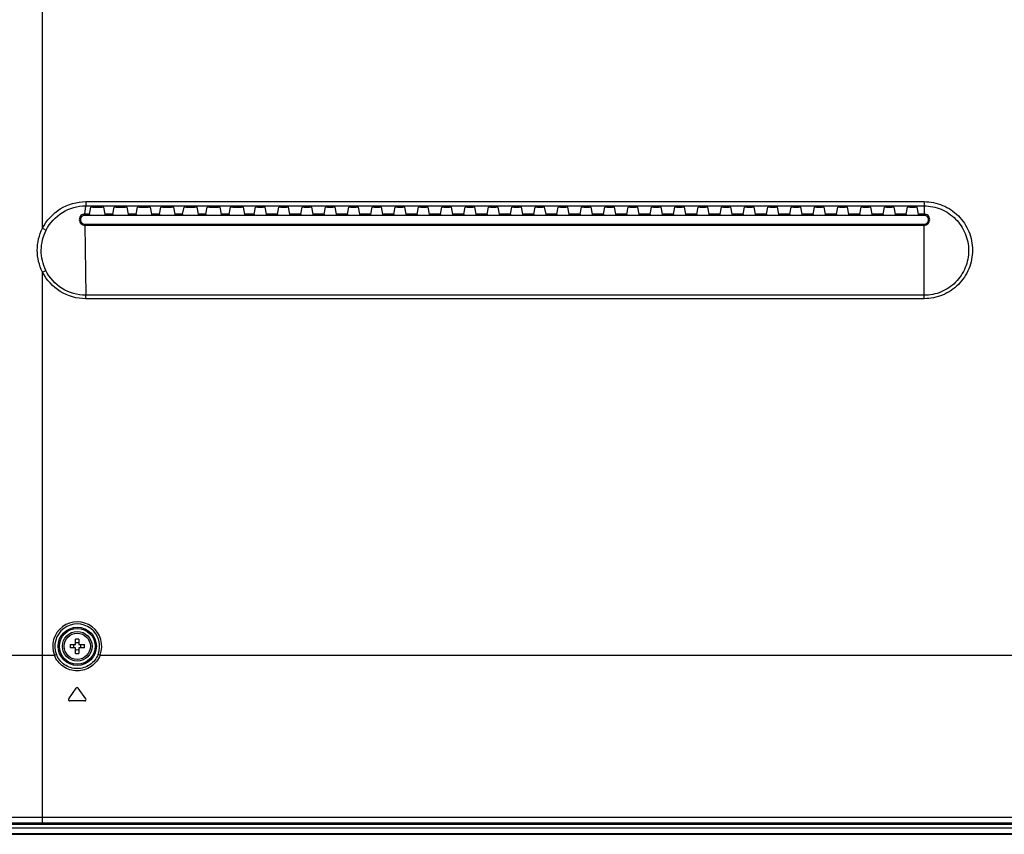
# Model space of a CAD drawing. Units: millimetres. Extents: x 0 to 2378, y 0 to 1682.
# Drawn here: x 1703 to 1820, y 650 to 747 of the extents above; entities that cross this region are included whole.
import ezdxf

# ---------------------------------------------------------------- set-up
doc = ezdxf.new("R2010")
doc.units = ezdxf.units.MM
doc.header["$LTSCALE"] = 130.79
doc.layers.add('55_CO-DESIGNDXF_CONTINUOUS_LINE', color=7, linetype='CONTINUOUS')
doc.layers.add('DEF_DRAFT_ENTITY', color=7, linetype='CONTINUOUS')

msp = doc.modelspace()

# ---------------------------------------------------------------- linework, layer by layer
at = {"layer": '55_CO-DESIGNDXF_CONTINUOUS_LINE', "color": 7, "linetype": 'Continuous'}
for p, q in [((1619.136, 651.215), (1908.868, 651.215)), ((1611.545, 650.465), (1908.798, 650.465)), ((1612.045, 650.565), (1908.809, 650.565))]:
    msp.add_line(p, q, dxfattribs=at)
at = {"layer": 'DEF_DRAFT_ENTITY', "color": 7, "linetype": 'Continuous'}
for p, q in [((1706.045, 722.02), (1706.045, 1004.301)), ((1711.046, 723.702), (1711.141, 724.67)), ((1711.141, 725.168), (1810.145, 725.168)), ((1711.141, 725.168), (1711.141, 724.67)), ((1711.141, 724.67), (1810.145, 724.67)), ((1711.594, 723.702), (1711.752, 724.496)), ((1712.002, 724.517), (1713.039, 724.517)), ((1713.447, 723.702), (1713.289, 724.496)), ((1714.344, 723.702), (1714.502, 724.496)), ((1714.752, 724.517), (1715.789, 724.517)), ((1716.197, 723.702), (1716.039, 724.496)), ((1717.094, 723.702), (1717.252, 724.496)), ((1717.502, 724.517), (1718.539, 724.517)), ((1718.947, 723.702), (1718.789, 724.496)), ((1719.844, 723.702), (1720.002, 724.496)), ((1720.252, 724.517), (1721.289, 724.517)), ((1721.697, 723.702), (1721.539, 724.496)), ((1722.594, 723.702), (1722.752, 724.496)), ((1723.002, 724.517), (1724.039, 724.517)), ((1724.447, 723.702), (1724.289, 724.496)), ((1725.344, 723.702), (1725.502, 724.496)), ((1725.752, 724.517), (1726.789, 724.517)), ((1727.197, 723.702), (1727.039, 724.496)), ((1728.094, 723.702), (1728.252, 724.496)), ((1728.502, 724.517), (1729.539, 724.517)), ((1729.947, 723.702), (1729.789, 724.496)), ((1731.044, 723.702), (1731.202, 724.496)), ((1731.452, 724.517), (1732.089, 724.517)), ((1732.497, 723.702), (1732.339, 724.496)), ((1733.794, 723.702), (1733.952, 724.496)), ((1734.202, 724.517), (1734.839, 724.517)), ((1735.247, 723.702), (1735.089, 724.496)), ((1736.544, 723.702), (1736.702, 724.496)), ((1736.952, 724.517), (1737.589, 724.517)), ((1737.997, 723.702), (1737.839, 724.496)), ((1739.294, 723.702), (1739.452, 724.496)), ((1739.702, 724.517), (1740.339, 724.517)), ((1740.747, 723.702), (1740.589, 724.496)), ((1742.044, 723.702), (1742.202, 724.496)), ((1742.452, 724.517), (1743.089, 724.517)), ((1743.497, 723.702), (1743.339, 724.496)), ((1744.794, 723.702), (1744.952, 724.496)), ((1745.202, 724.517), (1745.839, 724.517)), ((1746.247, 723.702), (1746.089, 724.496)), ((1747.544, 723.702), (1747.702, 724.496)), ((1747.952, 724.517), (1748.589, 724.517)), ((1748.997, 723.702), (1748.839, 724.496)), ((1750.294, 723.702), (1750.452, 724.496)), ((1750.702, 724.517), (1751.339, 724.517)), ((1751.747, 723.702), (1751.589, 724.496)), ((1753.044, 723.702), (1753.202, 724.496)), ((1753.452, 724.517), (1754.089, 724.517)), ((1754.497, 723.702), (1754.339, 724.496)), ((1755.794, 723.702), (1755.952, 724.496)), ((1756.202, 724.517), (1756.839, 724.517)), ((1757.247, 723.702), (1757.089, 724.496)), ((1758.544, 723.702), (1758.702, 724.496)), ((1758.952, 724.517), (1759.589, 724.517)), ((1759.997, 723.702), (1759.839, 724.496)), ((1761.294, 723.702), (1761.452, 724.496)), ((1761.702, 724.517), (1762.339, 724.517)), ((1762.747, 723.702), (1762.589, 724.496)), ((1764.044, 723.702), (1764.202, 724.496)), ((1764.452, 724.517), (1765.089, 724.517)), ((1765.497, 723.702), (1765.339, 724.496)), ((1766.794, 723.702), (1766.952, 724.496)), ((1767.202, 724.517), (1767.839, 724.517)), ((1768.247, 723.702), (1768.089, 724.496)), ((1769.544, 723.702), (1769.702, 724.496)), ((1769.952, 724.517), (1770.589, 724.517)), ((1770.997, 723.702), (1770.839, 724.496)), ((1772.294, 723.702), (1772.452, 724.496)), ((1772.702, 724.517), (1773.339, 724.517)), ((1773.747, 723.702), (1773.589, 724.496)), ((1775.044, 723.702), (1775.202, 724.496)), ((1775.452, 724.517), (1776.089, 724.517)), ((1776.497, 723.702), (1776.339, 724.496)), ((1777.794, 723.702), (1777.952, 724.496)), ((1778.202, 724.517), (1778.839, 724.517)), ((1779.247, 723.702), (1779.089, 724.496)), ((1780.544, 723.702), (1780.702, 724.496)), ((1780.952, 724.517), (1781.589, 724.517)), ((1781.997, 723.702), (1781.839, 724.496)), ((1783.294, 723.702), (1783.452, 724.496)), ((1783.702, 724.517), (1784.339, 724.517)), ((1784.747, 723.702), (1784.589, 724.496)), ((1786.044, 723.702), (1786.202, 724.496)), ((1786.452, 724.517), (1787.089, 724.517)), ((1787.497, 723.702), (1787.339, 724.496)), ((1788.794, 723.702), (1788.952, 724.496)), ((1789.202, 724.517), (1789.839, 724.517)), ((1790.247, 723.702), (1790.089, 724.496)), ((1791.544, 723.702), (1791.702, 724.496)), ((1791.952, 724.517), (1792.589, 724.517)), ((1792.997, 723.702), (1792.839, 724.496)), ((1794.294, 723.702), (1794.452, 724.496)), ((1794.702, 724.517), (1795.339, 724.517)), ((1795.747, 723.702), (1795.589, 724.496)), ((1797.044, 723.702), (1797.202, 724.496)), ((1797.452, 724.517), (1798.089, 724.517)), ((1798.497, 723.702), (1798.339, 724.496)), ((1799.794, 723.702), (1799.952, 724.496)), ((1800.202, 724.517), (1800.839, 724.517)), ((1801.247, 723.702), (1801.089, 724.496)), ((1802.544, 723.702), (1802.702, 724.496)), ((1802.952, 724.517), (1803.589, 724.517)), ((1803.997, 723.702), (1803.839, 724.496)), ((1805.294, 723.702), (1805.452, 724.496)), ((1805.702, 724.517), (1806.339, 724.517)), ((1806.747, 723.702), (1806.589, 724.496)), ((1808.044, 723.702), (1808.202, 724.496)), ((1808.452, 724.517), (1809.089, 724.517)), ((1809.497, 723.702), (1809.339, 724.496)), ((1810.145, 725.168), (1810.145, 723.553)), ((1711.594, 723.702), (1711.046, 723.702)), ((1711.046, 723.702), (1711.046, 723.553)), ((1711.046, 723.553), (1810.145, 723.553)), ((1714.344, 723.702), (1713.447, 723.702)), ((1717.094, 723.702), (1716.197, 723.702)), ((1719.844, 723.702), (1718.947, 723.702)), ((1722.594, 723.702), (1721.697, 723.702)), ((1725.344, 723.702), (1724.447, 723.702)), ((1728.094, 723.702), (1727.197, 723.702)), ((1731.044, 723.702), (1729.947, 723.702)), ((1733.794, 723.702), (1732.497, 723.702)), ((1736.544, 723.702), (1735.247, 723.702)), ((1739.294, 723.702), (1737.997, 723.702)), ((1742.044, 723.702), (1740.747, 723.702)), ((1744.794, 723.702), (1743.497, 723.702)), ((1747.544, 723.702), (1746.247, 723.702)), ((1750.294, 723.702), (1748.997, 723.702)), ((1753.044, 723.702), (1751.747, 723.702)), ((1755.794, 723.702), (1754.497, 723.702)), ((1758.544, 723.702), (1757.247, 723.702)), ((1761.294, 723.702), (1759.997, 723.702)), ((1764.044, 723.702), (1762.747, 723.702)), ((1766.794, 723.702), (1765.497, 723.702)), ((1769.544, 723.702), (1768.247, 723.702)), ((1772.294, 723.702), (1770.997, 723.702)), ((1775.044, 723.702), (1773.747, 723.702)), ((1777.794, 723.702), (1776.497, 723.702)), ((1780.544, 723.702), (1779.247, 723.702)), ((1783.294, 723.702), (1781.997, 723.702)), ((1786.044, 723.702), (1784.747, 723.702)), ((1788.794, 723.702), (1787.497, 723.702)), ((1791.544, 723.702), (1790.247, 723.702)), ((1794.294, 723.702), (1792.997, 723.702)), ((1797.044, 723.702), (1795.747, 723.702)), ((1799.794, 723.702), (1798.497, 723.702)), ((1802.544, 723.702), (1801.247, 723.702)), ((1805.294, 723.702), (1803.997, 723.702)), ((1808.044, 723.702), (1806.747, 723.702)), ((1810.145, 723.702), (1809.497, 723.702)), ((1706.045, 722.02), (1706.478, 721.802)), ((1711.046, 722.517), (1810.145, 722.517)), ((1711.046, 722.395), (1711.046, 722.517)), ((1711.046, 722.395), (1810.145, 722.395)), ((1711.046, 722.395), (1711.143, 714.109)), ((1810.145, 713.705), (1810.145, 722.517)), ((1706.045, 716.851), (1706.437, 717.049)), ((1706.045, 652.457), (1706.045, 716.851)), ((1810.145, 714.109), (1711.143, 714.109)), ((1711.143, 713.705), (1711.143, 714.109)), ((1810.145, 713.705), (1711.143, 713.705)), ((1709.945, 672.865), (1709.945, 673.511)), ((1710.345, 673.511), (1710.345, 672.865)), ((1709.299, 672.865), (1709.945, 672.865)), ((1709.945, 672.465), (1709.299, 672.465)), ((1709.945, 671.82), (1709.945, 672.465)), ((1710.345, 672.865), (1710.991, 672.865)), ((1710.991, 672.465), (1710.345, 672.465)), ((1710.345, 672.465), (1710.345, 671.82)), ((1676.458, 671.615), (1707.449, 671.615)), ((1707.449, 671.615), (1707.682, 671.706)), ((1712.841, 671.615), (1712.609, 671.706)), ((1712.841, 671.615), (1847.449, 671.615)), ((1709.136, 666.451), (1710.022, 667.718)), ((1711.155, 666.451), (1710.268, 667.718)), ((1711.032, 666.215), (1709.258, 666.215)), ((1908.947, 652.457), (1706.045, 652.457)), ((1706.045, 651.785), (1706.045, 652.457)), ((1908.898, 651.615), (1613.087, 651.615)), ((1706.045, 651.785), (1632.045, 651.732)), ((1908.909, 651.785), (1706.045, 651.785))]:
    msp.add_line(p, q, dxfattribs=at)
for radius in [2.257, 2.108, 1.75, 1.55]:
    msp.add_circle((1710.145, 672.665), radius, dxfattribs=at)
for centre, radius, start, end in [((1710.145, 672.665), 2.893, 338.72192, 201.27808), ((1710.145, 672.665), 2.644, 338.72192, 201.27808), ((1710.145, 667.833), 5.682, 87.98356, 92.01644), ((1714.979, 672.665), 5.683, 177.98317, 182.01683), ((1708.596, 672.665), 1.155, 350.02528, 9.97472), ((1711.694, 672.665), 1.155, 170.02528, 189.97472), ((1705.312, 672.665), 5.683, 357.98317, 2.01683), ((1710.145, 677.498), 5.682, 267.98356, 272.01644), ((1710.145, 667.632), 0.15, 35, 145), ((1709.258, 666.365), 0.15, 145, 270), ((1711.032, 666.365), 0.15, 270, 35)]:
    msp.add_arc(centre, radius, start, end, dxfattribs=at)
for centre, major_axis, ratio, start_param, end_param in [((1712.002, 724.495), (0.25, 0), 0.0874887, 1.5707963, 3.1241394), ((1713.039, 724.495), (0.25, 0), 0.0874887, 0.0174533, 1.5707963), ((1714.752, 724.495), (0.25, 0), 0.0874887, 1.5707963, 3.1241394), ((1715.789, 724.495), (0.25, 0), 0.0874887, 0.0174533, 1.5707963), ((1717.502, 724.495), (0.25, 0), 0.0874887, 1.5707963, 3.1241394), ((1718.539, 724.495), (0.25, 0), 0.0874887, 0.0174533, 1.5707963), ((1720.252, 724.495), (0.25, 0), 0.0874887, 1.5707963, 3.1241394), ((1721.289, 724.495), (0.25, 0), 0.0874887, 0.0174533, 1.5707963), ((1723.002, 724.495), (0.25, 0), 0.0874887, 1.5707963, 3.1241394), ((1724.039, 724.495), (0.25, 0), 0.0874887, 0.0174533, 1.5707963), ((1725.752, 724.495), (0.25, 0), 0.0874887, 1.5707963, 3.1241394), ((1726.789, 724.495), (0.25, 0), 0.0874887, 0.0174533, 1.5707963), ((1728.502, 724.495), (0.25, 0), 0.0874887, 1.5707963, 3.1241394), ((1729.539, 724.495), (0.25, 0), 0.0874887, 0.0174533, 1.5707963), ((1731.452, 724.495), (0.25, 0), 0.0874887, 1.5707963, 3.1241394), ((1732.089, 724.495), (0.25, 0), 0.0874887, 0.0174533, 1.5707963), ((1734.202, 724.495), (0.25, 0), 0.0874887, 1.5707963, 3.1241394), ((1734.839, 724.495), (0.25, 0), 0.0874887, 0.0174533, 1.5707963), ((1736.952, 724.495), (0.25, 0), 0.0874887, 1.5707963, 3.1241394), ((1737.589, 724.495), (0.25, 0), 0.0874887, 0.0174533, 1.5707963), ((1739.702, 724.495), (0.25, 0), 0.0874887, 1.5707963, 3.1241394), ((1740.339, 724.495), (0.25, 0), 0.0874887, 0.0174533, 1.5707963), ((1742.452, 724.495), (0.25, 0), 0.0874887, 1.5707963, 3.1241394), ((1743.089, 724.495), (0.25, 0), 0.0874887, 0.0174533, 1.5707963), ((1745.202, 724.495), (0.25, 0), 0.0874887, 1.5707963, 3.1241394), ((1745.839, 724.495), (0.25, 0), 0.0874887, 0.0174533, 1.5707963), ((1747.952, 724.495), (0.25, 0), 0.0874887, 1.5707963, 3.1241394), ((1748.589, 724.495), (0.25, 0), 0.0874887, 0.0174533, 1.5707963), ((1750.702, 724.495), (0.25, 0), 0.0874887, 1.5707963, 3.1241394), ((1751.339, 724.495), (0.25, 0), 0.0874887, 0.0174533, 1.5707963), ((1753.452, 724.495), (0.25, 0), 0.0874887, 1.5707963, 3.1241394), ((1754.089, 724.495), (0.25, 0), 0.0874887, 0.0174533, 1.5707963), ((1756.202, 724.495), (0.25, 0), 0.0874887, 1.5707963, 3.1241394), ((1756.839, 724.495), (0.25, 0), 0.0874887, 0.0174533, 1.5707963), ((1758.952, 724.495), (0.25, 0), 0.0874887, 1.5707963, 3.1241394), ((1759.589, 724.495), (0.25, 0), 0.0874887, 0.0174533, 1.5707963), ((1761.702, 724.495), (0.25, 0), 0.0874887, 1.5707963, 3.1241394), ((1762.339, 724.495), (0.25, 0), 0.0874887, 0.0174533, 1.5707963), ((1764.452, 724.495), (0.25, 0), 0.0874887, 1.5707963, 3.1241394), ((1765.089, 724.495), (0.25, 0), 0.0874887, 0.0174533, 1.5707963), ((1767.202, 724.495), (0.25, 0), 0.0874887, 1.5707963, 3.1241394), ((1767.839, 724.495), (0.25, 0), 0.0874887, 0.0174533, 1.5707963), ((1769.952, 724.495), (0.25, 0), 0.0874887, 1.5707963, 3.1241394), ((1770.589, 724.495), (0.25, 0), 0.0874887, 0.0174533, 1.5707963), ((1772.702, 724.495), (0.25, 0), 0.0874887, 1.5707963, 3.1241394), ((1773.339, 724.495), (0.25, 0), 0.0874887, 0.0174533, 1.5707963), ((1775.452, 724.495), (0.25, 0), 0.0874887, 1.5707963, 3.1241394), ((1776.089, 724.495), (0.25, 0), 0.0874887, 0.0174533, 1.5707963), ((1778.202, 724.495), (0.25, 0), 0.0874887, 1.5707963, 3.1241394), ((1778.839, 724.495), (0.25, 0), 0.0874887, 0.0174533, 1.5707963), ((1780.952, 724.495), (0.25, 0), 0.0874887, 1.5707963, 3.1241394), ((1781.589, 724.495), (0.25, 0), 0.0874887, 0.0174533, 1.5707963), ((1783.702, 724.495), (0.25, 0), 0.0874887, 1.5707963, 3.1241394), ((1784.339, 724.495), (0.25, 0), 0.0874887, 0.0174533, 1.5707963), ((1786.452, 724.495), (0.25, 0), 0.0874887, 1.5707963, 3.1241394), ((1787.089, 724.495), (0.25, 0), 0.0874887, 0.0174533, 1.5707963), ((1789.202, 724.495), (0.25, 0), 0.0874887, 1.5707963, 3.1241394), ((1789.839, 724.495), (0.25, 0), 0.0874887, 0.0174533, 1.5707963), ((1791.952, 724.495), (0.25, 0), 0.0874887, 1.5707963, 3.1241394), ((1792.589, 724.495), (0.25, 0), 0.0874887, 0.0174533, 1.5707963), ((1794.702, 724.495), (0.25, 0), 0.0874887, 1.5707963, 3.1241394), ((1795.339, 724.495), (0.25, 0), 0.0874887, 0.0174533, 1.5707963), ((1797.452, 724.495), (0.25, 0), 0.0874887, 1.5707963, 3.1241394), ((1798.089, 724.495), (0.25, 0), 0.0874887, 0.0174533, 1.5707963), ((1800.202, 724.495), (0.25, 0), 0.0874887, 1.5707963, 3.1241394), ((1800.839, 724.495), (0.25, 0), 0.0874887, 0.0174533, 1.5707963), ((1802.952, 724.495), (0.25, 0), 0.0874887, 1.5707963, 3.1241394), ((1803.589, 724.495), (0.25, 0), 0.0874887, 0.0174533, 1.5707963), ((1805.702, 724.495), (0.25, 0), 0.0874887, 1.5707963, 3.1241394), ((1806.339, 724.495), (0.25, 0), 0.0874887, 0.0174533, 1.5707963), ((1808.452, 724.495), (0.25, 0), 0.0874887, 1.5707963, 3.1241394), ((1809.089, 724.495), (0.25, 0), 0.0874887, 0.0174533, 1.5707963), ((1711.594, 723.553), (0, 0.15), 0.0174551, 0.0872665, 1.5707963), ((1713.447, 723.553), (0, 0.15), 0.0174551, -1.5707963, -0.0872665), ((1714.344, 723.553), (0, 0.15), 0.0174551, 0.0872665, 1.5707963), ((1716.197, 723.553), (0, 0.15), 0.0174551, -1.5707963, -0.0872665), ((1717.094, 723.553), (0, 0.15), 0.0174551, 0.0872665, 1.5707963), ((1718.947, 723.553), (0, 0.15), 0.0174551, -1.5707963, -0.0872665), ((1719.844, 723.553), (0, 0.15), 0.0174551, 0.0872665, 1.5707963), ((1721.697, 723.553), (0, 0.15), 0.0174551, -1.5707963, -0.0872665), ((1722.594, 723.553), (0, 0.15), 0.0174551, 0.0872665, 1.5707963), ((1724.447, 723.553), (0, 0.15), 0.0174551, -1.5707963, -0.0872665), ((1725.344, 723.553), (0, 0.15), 0.0174551, 0.0872665, 1.5707963), ((1727.197, 723.553), (0, 0.15), 0.0174551, -1.5707963, -0.0872665), ((1728.094, 723.553), (0, 0.15), 0.0174551, 0.0872665, 1.5707963), ((1729.947, 723.553), (0, 0.15), 0.0174551, -1.5707963, -0.0872665), ((1731.044, 723.553), (0, 0.15), 0.0174551, 0.0872665, 1.5707963), ((1732.497, 723.553), (0, 0.15), 0.0174551, -1.5707963, -0.0872665), ((1733.794, 723.553), (0, 0.15), 0.0174551, 0.0872665, 1.5707963), ((1735.247, 723.553), (0, 0.15), 0.0174551, -1.5707963, -0.0872665), ((1736.544, 723.553), (0, 0.15), 0.0174551, 0.0872665, 1.5707963), ((1737.997, 723.553), (0, 0.15), 0.0174551, -1.5707963, -0.0872665), ((1739.294, 723.553), (0, 0.15), 0.0174551, 0.0872665, 1.5707963), ((1740.747, 723.553), (0, 0.15), 0.0174551, -1.5707963, -0.0872665), ((1742.044, 723.553), (0, 0.15), 0.0174551, 0.0872665, 1.5707963), ((1743.497, 723.553), (0, 0.15), 0.0174551, -1.5707963, -0.0872665), ((1744.794, 723.553), (0, 0.15), 0.0174551, 0.0872665, 1.5707963), ((1746.247, 723.553), (0, 0.15), 0.0174551, -1.5707963, -0.0872665), ((1747.544, 723.553), (0, 0.15), 0.0174551, 0.0872665, 1.5707963), ((1748.997, 723.553), (0, 0.15), 0.0174551, -1.5707963, -0.0872665), ((1750.294, 723.553), (0, 0.15), 0.0174551, 0.0872665, 1.5707963), ((1751.747, 723.553), (0, 0.15), 0.0174551, -1.5707963, -0.0872665), ((1753.044, 723.553), (0, 0.15), 0.0174551, 0.0872665, 1.5707963), ((1754.497, 723.553), (0, 0.15), 0.0174551, -1.5707963, -0.0872665), ((1755.794, 723.553), (0, 0.15), 0.0174551, 0.0872665, 1.5707963), ((1757.247, 723.553), (0, 0.15), 0.0174551, -1.5707963, -0.0872665), ((1758.544, 723.553), (0, 0.15), 0.0174551, 0.0872665, 1.5707963), ((1759.997, 723.553), (0, 0.15), 0.0174551, -1.5707963, -0.0872665), ((1761.294, 723.553), (0, 0.15), 0.0174551, 0.0872665, 1.5707963), ((1762.747, 723.553), (0, 0.15), 0.0174551, -1.5707963, -0.0872665), ((1764.044, 723.553), (0, 0.15), 0.0174551, 0.0872665, 1.5707963), ((1765.497, 723.553), (0, 0.15), 0.0174551, -1.5707963, -0.0872665), ((1766.794, 723.553), (0, 0.15), 0.0174551, 0.0872665, 1.5707963), ((1768.247, 723.553), (0, 0.15), 0.0174551, -1.5707963, -0.0872665), ((1769.544, 723.553), (0, 0.15), 0.0174551, 0.0872665, 1.5707963), ((1770.997, 723.553), (0, 0.15), 0.0174551, -1.5707963, -0.0872665), ((1772.294, 723.553), (0, 0.15), 0.0174551, 0.0872665, 1.5707963), ((1773.747, 723.553), (0, 0.15), 0.0174551, -1.5707963, -0.0872665), ((1775.044, 723.553), (0, 0.15), 0.0174551, 0.0872665, 1.5707963), ((1776.497, 723.553), (0, 0.15), 0.0174551, -1.5707963, -0.0872665), ((1777.794, 723.553), (0, 0.15), 0.0174551, 0.0872665, 1.5707963), ((1779.247, 723.553), (0, 0.15), 0.0174551, -1.5707963, -0.0872665), ((1780.544, 723.553), (0, 0.15), 0.0174551, 0.0872665, 1.5707963), ((1781.997, 723.553), (0, 0.15), 0.0174551, -1.5707963, -0.0872665), ((1783.294, 723.553), (0, 0.15), 0.0174551, 0.0872665, 1.5707963), ((1784.747, 723.553), (0, 0.15), 0.0174551, -1.5707963, -0.0872665), ((1786.044, 723.553), (0, 0.15), 0.0174551, 0.0872665, 1.5707963), ((1787.497, 723.553), (0, 0.15), 0.0174551, -1.5707963, -0.0872665), ((1788.794, 723.553), (0, 0.15), 0.0174551, 0.0872665, 1.5707963), ((1790.247, 723.553), (0, 0.15), 0.0174551, -1.5707963, -0.0872665), ((1791.544, 723.553), (0, 0.15), 0.0174551, 0.0872665, 1.5707963), ((1792.997, 723.553), (0, 0.15), 0.0174551, -1.5707963, -0.0872665), ((1794.294, 723.553), (0, 0.15), 0.0174551, 0.0872665, 1.5707963), ((1795.747, 723.553), (0, 0.15), 0.0174551, -1.5707963, -0.0872665), ((1797.044, 723.553), (0, 0.15), 0.0174551, 0.0872665, 1.5707963), ((1798.497, 723.553), (0, 0.15), 0.0174551, -1.5707963, -0.0872665), ((1799.794, 723.553), (0, 0.15), 0.0174551, 0.0872665, 1.5707963), ((1801.247, 723.553), (0, 0.15), 0.0174551, -1.5707963, -0.0872665), ((1802.544, 723.553), (0, 0.15), 0.0174551, 0.0872665, 1.5707963), ((1803.997, 723.553), (0, 0.15), 0.0174551, -1.5707963, -0.0872665), ((1805.294, 723.553), (0, 0.15), 0.0174551, 0.0872665, 1.5707963), ((1806.747, 723.553), (0, 0.15), 0.0174551, -1.5707963, -0.0872665), ((1808.044, 723.553), (0, 0.15), 0.0174551, 0.0872665, 1.5707963), ((1809.497, 723.553), (0, 0.15), 0.0174551, -1.5707963, -0.0872665)]:
    msp.add_ellipse(centre, major_axis=major_axis, ratio=ratio, start_param=start_param, end_param=end_param, dxfattribs=at)
for points, knots in [([(1706.045, 722.02), (1706.512, 722.947), (1707.987, 724.574), (1710.104, 725.168), (1711.141, 725.168)], [0, 0, 0, 0, 0.5000698, 1, 1, 1, 1]), ([(1706.478, 721.802), (1706.909, 722.646), (1708.26, 724.127), (1710.194, 724.67), (1711.141, 724.67)], [0, 0, 0, 0, 0.5000641, 1, 1, 1, 1]), ([(1810.145, 725.168), (1810.889, 725.168), (1812.394, 724.868), (1814.292, 723.59), (1815.56, 721.682), (1816.004, 719.436), (1815.561, 717.189), (1814.293, 715.282), (1812.394, 714.005), (1810.889, 713.705), (1810.145, 713.705)], [0, 0, 0, 0, 0.1249914, 0.2499884, 0.3749927, 0.500001, 0.625008, 0.75001, 0.8750065, 1, 1, 1, 1]), ([(1810.145, 724.67), (1810.83, 724.67), (1811.873, 724.459), (1813.085, 723.802), (1814.149, 722.921), (1815.121, 721.454), (1815.461, 719.728), (1815.327, 718.354), (1814.932, 717.032), (1813.96, 715.562), (1812.215, 714.386), (1810.83, 714.109), (1810.145, 714.109)], [0, 0, 0, 0, 0.1248476, 0.1875759, 0.2503004, 0.3751433, 0.4999875, 0.5627083, 0.6254321, 0.7502855, 0.8751419, 1, 1, 1, 1]), ([(1711.046, 723.702), (1710.878, 723.702), (1710.529, 723.564), (1710.31, 723.049), (1710.528, 722.534), (1710.878, 722.395), (1711.046, 722.395)], [0, 0, 0, 0, 0.2503473, 0.4998488, 0.7497134, 1, 1, 1, 1]), ([(1711.046, 723.553), (1710.914, 723.553), (1710.638, 723.441), (1710.464, 723.035), (1710.637, 722.628), (1710.913, 722.517), (1711.046, 722.517)], [0, 0, 0, 0, 0.2501428, 0.4999598, 0.7498777, 1, 1, 1, 1]), ([(1810.145, 722.395), (1810.313, 722.395), (1810.663, 722.535), (1810.881, 723.049), (1810.664, 723.565), (1810.313, 723.702), (1810.145, 723.702)], [0, 0, 0, 0, 0.2503241, 0.5001245, 0.749674, 1, 1, 1, 1]), ([(1810.145, 722.517), (1810.278, 722.517), (1810.555, 722.627), (1810.726, 723.035), (1810.556, 723.443), (1810.278, 723.553), (1810.145, 723.553)], [0, 0, 0, 0, 0.2501481, 0.5000248, 0.749839, 1, 1, 1, 1]), ([(1706.045, 716.851), (1705.647, 717.642), (1705.216, 719.436), (1705.647, 721.229), (1706.045, 722.02)], [0, 0, 0, 0, 0.4999952, 1, 1, 1, 1]), ([(1706.437, 717.049), (1706.079, 717.78), (1705.699, 719.432), (1706.107, 721.077), (1706.478, 721.802)], [0, 0, 0, 0, 0.5000029, 1, 1, 1, 1]), ([(1711.143, 713.705), (1710.106, 713.705), (1707.989, 714.297), (1706.512, 715.924), (1706.045, 716.851)], [0, 0, 0, 0, 0.4999401, 1, 1, 1, 1]), ([(1711.143, 714.109), (1710.182, 714.11), (1708.219, 714.664), (1706.861, 716.185), (1706.437, 717.049)], [0, 0, 0, 0, 0.4999539, 1, 1, 1, 1]), ([(1712.841, 671.615), (1712.635, 671.083), (1711.881, 670.12), (1710.145, 669.585), (1708.41, 670.12), (1707.655, 671.083), (1707.449, 671.615)], [0, 0, 0, 0, 0.2500218, 0.4999992, 0.7499768, 1, 1, 1, 1]), ([(1712.609, 671.706), (1712.42, 671.221), (1711.728, 670.346), (1710.145, 669.863), (1708.563, 670.346), (1707.871, 671.221), (1707.682, 671.706)], [0, 0, 0, 0, 0.2499868, 0.4999992, 0.7500118, 1, 1, 1, 1]), ([(1706.045, 652.457), (1693.709, 652.458), (1669.035, 652.513), (1644.363, 652.683), (1632.027, 652.836)], [0, 0, 0, 0, 0.5000065, 1, 1, 1, 1])]:
    msp.add_open_spline(points, degree=3, knots=knots, dxfattribs=at)
for points in [[(1710.145, 673.06), (1710.078, 673.06), (1710.011, 673.065), (1709.945, 673.077)], [(1709.945, 672.254), (1710.011, 672.265), (1710.078, 672.271), (1710.145, 672.271)], [(1710.345, 673.077), (1710.279, 673.065), (1710.212, 673.06), (1710.145, 673.06)], [(1710.145, 672.271), (1710.212, 672.271), (1710.279, 672.265), (1710.345, 672.254)]]:
    msp.add_open_spline(points, degree=3, dxfattribs=at)

doc.saveas('drawing.dxf')
